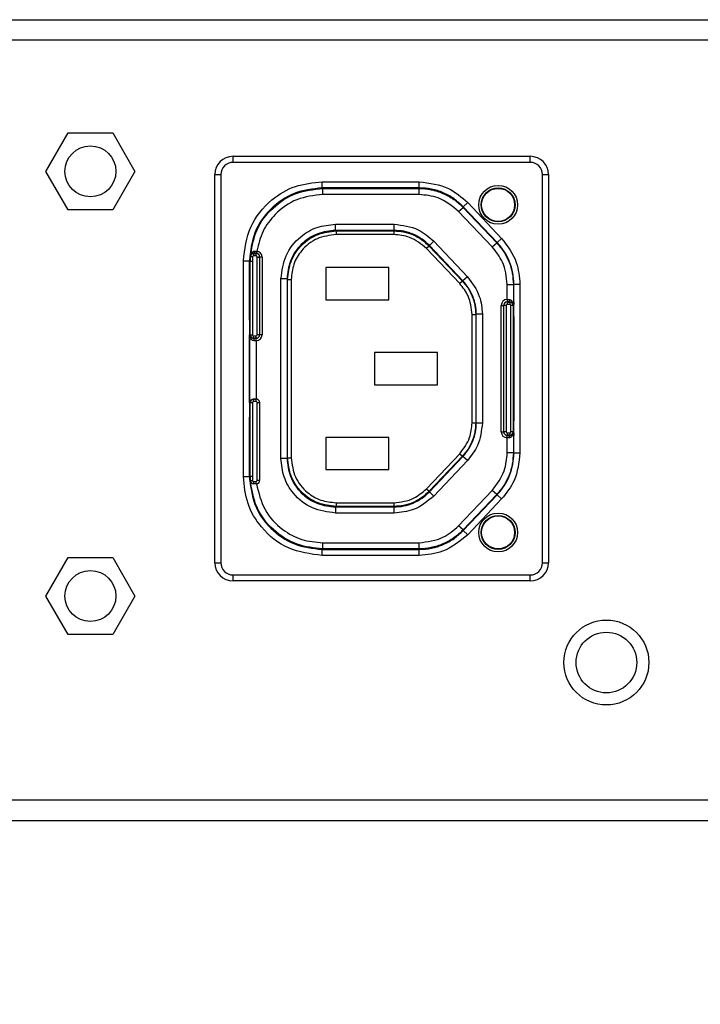
# Model space of a CAD drawing. Units: inches. Extents: x 0 to 17, y 0 to 11.
# Drawn here: x 6 to 6.6, y 4.6 to 5.4 of the extents above; entities that cross this region are included whole.
import ezdxf

# ---------------------------------------------------------------- set-up
doc = ezdxf.new("R2010")
doc.units = ezdxf.units.IN
doc.header["$MEASUREMENT"] = 0
doc.layers.add('SLD-0', color=179, linetype='Continuous')
doc.styles.add('SLDTEXTSTYLE3', font='TXT', dxfattribs={"width": 0.75})
doc.dimstyles.new('SLDDIMSTYLE0', dxfattribs={"dimtxt": 0.125, "dimasz": 0.13, "dimexe": 0, "dimexo": 0.0625, "dimgap": 0.03125, "dimtad": 0, "dimtih": 1, "dimtoh": 1, "dimlfac": 4, "dimrnd": 1e-09, "dimzin": 12, "dimdsep": 46, "dimtxsty": 'SLDTEXTSTYLE3', "dimsah": 1, "dimcen": 0.09, "dimadec": 0, "dimazin": 3, "dimtfac": 1, "dimtofl": 0, "dimtmove": 0, "dimatfit": 3, "dimfxl": 0, "dimfrac": 2, "dimtolj": 1, "dimtzin": 12, "dimarcsym": 0})

# ---------------------------------------------------------------- blocks, each defined once
blk = doc.blocks.new('_D')
at = {"layer": 'SLD-0'}
for p, q in [((1.40708, 5.20348), (1.40708, 3.85064)), ((12.90962, 5.1987), (12.90962, 3.85064)), ((7.07772, 4.15568), (7.03964, 4.15568)), ((7.03964, 4.15568), (7.03964, 3.95724)), ((7.58571, 4.15568), (7.62379, 4.15568)), ((7.62379, 4.15568), (7.62379, 3.95724)), ((1.40708, 3.97564), (6.93002, 3.97564)), ((12.90962, 3.97564), (7.7334, 3.97564)), ((7.03964, 3.95724), (7.07772, 3.95724)), ((7.62379, 3.95724), (7.58571, 3.95724))]:
    blk.add_line(p, q, dxfattribs=at)
for points in [[(1.40708, 3.97564), (1.53708, 3.95564), (1.53708, 3.99564)], [(12.90962, 3.97564), (12.77962, 3.99564), (12.77962, 3.95564)]]:
    blk.add_solid(points, dxfattribs=at)
at = {"layer": 'SLD-0', "char_height": 0.125, "attachment_point": 1, "style": 'SLDTEXTSTYLE3'}
for s, insert in [('1168.7', (7.07772, 4.11837)), ('46.01', (7.1239, 3.93135))]:
    blk.add_mtext(s, dxfattribs=dict(at, insert=insert))

msp = doc.modelspace()

# ---------------------------------------------------------------- linework, layer by layer
at = {"color": 7, "linetype": 'Continuous', "lineweight": 25}
for p, q in [((1.84944, 5.3647), (12.42129, 5.3647)), ((12.42129, 5.34796), (1.84944, 5.34796)), ((6.04958, 5.24167), (6.06762, 5.27292)), ((6.06762, 5.27292), (6.1037, 5.27292)), ((6.1037, 5.27292), (6.12175, 5.24167)), ((6.20131, 5.24895), (6.20131, 5.25387)), ((6.20131, 5.25387), (6.44245, 5.25387)), ((6.44245, 5.24895), (6.20131, 5.24895)), ((6.44245, 5.24895), (6.44245, 5.25387)), ((6.06762, 5.21042), (6.04958, 5.24167)), ((6.12175, 5.24167), (6.1037, 5.21042)), ((6.18655, 4.92415), (6.18655, 5.23911)), ((6.18655, 5.23911), (6.19147, 5.23911)), ((6.19147, 5.23911), (6.19147, 4.92415)), ((6.27367, 5.22827), (6.27367, 5.23319)), ((6.27367, 5.23319), (6.35241, 5.23319)), ((6.35241, 5.22827), (6.35241, 5.23319)), ((6.4523, 4.92415), (6.4523, 5.23911)), ((6.4523, 5.23911), (6.45722, 5.23911)), ((6.45722, 5.23911), (6.45722, 4.92415)), ((6.35241, 5.22827), (6.27367, 5.22827)), ((6.27367, 5.22827), (6.27413, 5.2278)), ((6.27413, 5.2278), (6.35221, 5.2278)), ((6.27413, 5.22288), (6.27413, 5.2278)), ((6.27956, 5.2282), (6.27956, 5.22811)), ((6.33861, 5.2282), (6.27956, 5.2282)), ((6.28054, 5.2281), (6.33763, 5.2281)), ((6.33861, 5.22811), (6.33861, 5.2282)), ((6.35241, 5.22827), (6.35221, 5.2278)), ((6.35221, 5.22288), (6.35221, 5.2278)), ((6.35221, 5.22288), (6.27413, 5.22288)), ((6.3881, 5.21293), (6.39167, 5.21632)), ((6.39167, 5.21632), (6.41921, 5.1873)), ((6.1037, 5.21042), (6.06762, 5.21042)), ((6.38433, 5.20908), (6.3879, 5.21246)), ((6.4116, 5.18034), (6.38433, 5.20908)), ((6.3881, 5.21293), (6.3879, 5.21246)), ((6.3879, 5.21246), (6.41517, 5.18373)), ((6.41564, 5.18392), (6.3881, 5.21293)), ((6.28449, 5.19382), (6.28449, 5.19874)), ((6.28449, 5.19874), (6.33203, 5.19874)), ((6.33203, 5.19382), (6.28449, 5.19382)), ((6.28496, 5.19335), (6.28449, 5.19382)), ((6.28496, 5.19335), (6.28496, 5.19039)), ((6.28496, 5.19335), (6.33183, 5.19335)), ((6.33183, 5.19335), (6.33203, 5.19382)), ((6.33183, 5.19335), (6.33183, 5.19039)), ((6.33203, 5.19382), (6.33203, 5.19874)), ((6.33183, 5.19039), (6.28496, 5.19039)), ((6.36059, 5.18155), (6.36416, 5.18494)), ((6.36416, 5.18494), (6.3914, 5.15623)), ((6.4116, 5.18034), (6.41517, 5.18373)), ((6.41564, 5.18392), (6.41517, 5.18373)), ((6.41564, 5.18392), (6.41921, 5.1873)), ((6.21885, 5.17698), (6.22019, 5.17706)), ((6.22064, 5.17704), (6.22039, 5.17509)), ((6.36038, 5.18108), (6.35824, 5.17904)), ((6.38522, 5.15062), (6.35824, 5.17904)), ((6.36038, 5.18108), (6.36059, 5.18155)), ((6.36038, 5.18108), (6.38736, 5.15265)), ((6.38783, 5.15284), (6.36059, 5.18155)), ((6.20969, 5.16921), (6.21461, 5.16921)), ((6.20969, 4.99404), (6.20969, 5.16921)), ((6.21461, 5.16921), (6.21461, 4.99404)), ((6.21461, 5.16921), (6.21468, 5.16914)), ((6.21468, 5.12296), (6.21468, 5.16914)), ((6.21484, 5.17026), (6.21484, 5.16529)), ((6.21487, 5.16529), (6.21487, 5.17026)), ((6.215, 5.17023), (6.21498, 5.16884)), ((6.21498, 5.16884), (6.21508, 5.16875)), ((6.21499, 5.17513), (6.21531, 5.17513)), ((6.21516, 5.16873), (6.21505, 5.16873)), ((6.21508, 5.16875), (6.21521, 5.17277)), ((6.21508, 5.10866), (6.21508, 5.16875)), ((6.21516, 5.10919), (6.21516, 5.16873)), ((6.21516, 5.16873), (6.21712, 5.16873)), ((6.21723, 5.17223), (6.21527, 5.17235)), ((6.21712, 5.16873), (6.21712, 5.10919)), ((6.21815, 5.17506), (6.21815, 5.17512)), ((6.21815, 5.17506), (6.22001, 5.17506)), ((6.21815, 5.1731), (6.21815, 5.17506)), ((6.22001, 5.1731), (6.21815, 5.1731)), ((6.22001, 5.17506), (6.22001, 5.17511)), ((6.22001, 5.1731), (6.22001, 5.17506)), ((6.22093, 5.10919), (6.22093, 5.17218)), ((6.22093, 5.17218), (6.2229, 5.17218)), ((6.2229, 5.17218), (6.22295, 5.17218)), ((6.2229, 5.17218), (6.2229, 5.10919)), ((6.22295, 5.10919), (6.22295, 5.17218)), ((6.22492, 5.17218), (6.22295, 5.17218)), ((6.22492, 5.17218), (6.22492, 5.10919)), ((6.21468, 5.16528), (6.21472, 5.16529)), ((6.21484, 5.16529), (6.21472, 5.16529)), ((6.21472, 5.16334), (6.21472, 5.13279)), ((6.21497, 5.16529), (6.21487, 5.16529)), ((6.32779, 5.16357), (6.27661, 5.16357)), ((6.27661, 5.16357), (6.27661, 5.13748)), ((6.32779, 5.13748), (6.32779, 5.16357)), ((6.2402, 5.0088), (6.2402, 5.15445)), ((6.24512, 5.15445), (6.2402, 5.15445)), ((6.24512, 5.15445), (6.24512, 5.0088)), ((6.24559, 5.15398), (6.24512, 5.15445)), ((6.24559, 5.15398), (6.24855, 5.15398)), ((6.24559, 5.00928), (6.24559, 5.15398)), ((6.24855, 5.15398), (6.24855, 5.00928)), ((6.38736, 5.15265), (6.38522, 5.15062)), ((6.38736, 5.15265), (6.38783, 5.15284)), ((6.3914, 5.15623), (6.38783, 5.15284)), ((6.42377, 5.13771), (6.42377, 5.14985)), ((6.42377, 5.14985), (6.42869, 5.14985)), ((6.42915, 5.15004), (6.42869, 5.14985)), ((6.42869, 5.14985), (6.42869, 5.13333)), ((6.42915, 5.15004), (6.43407, 5.15004)), ((6.42915, 5.01321), (6.42915, 5.15004)), ((6.43407, 5.15004), (6.43407, 5.01321)), ((6.27661, 5.13748), (6.32779, 5.13748)), ((6.42375, 5.13771), (6.42377, 5.13771)), ((6.42375, 5.13771), (6.42375, 5.13574)), ((6.42377, 5.13574), (6.42375, 5.13574)), ((6.42375, 5.13569), (6.42375, 5.13574)), ((6.42375, 5.13569), (6.42572, 5.13569)), ((6.42375, 5.13569), (6.42375, 5.13373)), ((6.42377, 5.13771), (6.42377, 5.13574)), ((6.42572, 5.13569), (6.42572, 5.13575)), ((6.42572, 5.13569), (6.42572, 5.13373)), ((6.4289, 5.13576), (6.42879, 5.13576)), ((6.4289, 5.13576), (6.4289, 5.12592)), ((6.42908, 5.13576), (6.42892, 5.13576)), ((6.42892, 5.12592), (6.42892, 5.13576)), ((6.21472, 5.13084), (6.21468, 5.13084)), ((6.21472, 5.13084), (6.21484, 5.13084)), ((6.21484, 5.13084), (6.21484, 5.121)), ((6.21487, 5.13084), (6.21497, 5.13084)), ((6.21487, 5.121), (6.21487, 5.13084)), ((6.41885, 5.03044), (6.41885, 5.13281)), ((6.41885, 5.13281), (6.42082, 5.13281)), ((6.42082, 5.13281), (6.42082, 5.03044)), ((6.42086, 5.13281), (6.42082, 5.13281)), ((6.42086, 5.03044), (6.42086, 5.13281)), ((6.42283, 5.13281), (6.42086, 5.13281)), ((6.42283, 5.13281), (6.42283, 5.03044)), ((6.42572, 5.13373), (6.42375, 5.13373)), ((6.42664, 5.03044), (6.42664, 5.13281)), ((6.42861, 5.13281), (6.42664, 5.13281)), ((6.42861, 5.13281), (6.42861, 5.03044)), ((6.42869, 5.13333), (6.42869, 5.02992)), ((6.42878, 5.13379), (6.42878, 5.13086)), ((6.42908, 5.02946), (6.42908, 5.13379)), ((6.21484, 5.121), (6.21468, 5.121)), ((6.21498, 5.121), (6.21487, 5.121)), ((6.21498, 5.1259), (6.21498, 5.12296)), ((6.39522, 5.12555), (6.39817, 5.12555)), ((6.39522, 5.0377), (6.39522, 5.12555)), ((6.39817, 5.12555), (6.39864, 5.12574)), ((6.39817, 5.12555), (6.39817, 5.0377)), ((6.39864, 5.03751), (6.39864, 5.12574)), ((6.40356, 5.12574), (6.39864, 5.12574)), ((6.40356, 5.12574), (6.40356, 5.03751)), ((6.42879, 5.12592), (6.4289, 5.12592)), ((6.42892, 5.12592), (6.42904, 5.12592)), ((6.42904, 5.12592), (6.42908, 5.12591)), ((6.42904, 5.12397), (6.42904, 5.03928)), ((6.21481, 5.11115), (6.2147, 5.11115)), ((6.2147, 5.11115), (6.2147, 5.0521)), ((6.21482, 5.05407), (6.21482, 5.10919)), ((6.21516, 5.10919), (6.21505, 5.10919)), ((6.21508, 5.05447), (6.21508, 5.10866)), ((6.21516, 5.10919), (6.21712, 5.10919)), ((6.21804, 5.1063), (6.21804, 5.10827)), ((6.21804, 5.10827), (6.22001, 5.10827)), ((6.21804, 5.1063), (6.21804, 5.10625)), ((6.22001, 5.1063), (6.21804, 5.1063)), ((6.22, 5.10428), (6.22, 5.10625)), ((6.22, 5.10625), (6.22001, 5.10625)), ((6.22, 5.10428), (6.22, 5.05702)), ((6.22001, 5.10428), (6.22, 5.10428)), ((6.22001, 5.1063), (6.22001, 5.10827)), ((6.22001, 5.1063), (6.22001, 5.10625)), ((6.22001, 5.10428), (6.22001, 5.10625)), ((6.2229, 5.10919), (6.22093, 5.10919)), ((6.2229, 5.10919), (6.22295, 5.10919)), ((6.22492, 5.10919), (6.22295, 5.10919)), ((6.36716, 5.09467), (6.31598, 5.09467)), ((6.31598, 5.09467), (6.31598, 5.06858)), ((6.36716, 5.06858), (6.36716, 5.09467)), ((6.31598, 5.06858), (6.36716, 5.06858)), ((6.21804, 5.05695), (6.21804, 5.05702)), ((6.21804, 5.05695), (6.22001, 5.05695)), ((6.21804, 5.05499), (6.21804, 5.05695)), ((6.22001, 5.05702), (6.22, 5.05702)), ((6.22001, 5.05695), (6.22001, 5.05702)), ((6.22001, 5.05499), (6.22001, 5.05695)), ((6.2147, 5.0521), (6.21481, 5.0521)), ((6.21508, 4.99451), (6.21508, 5.05447)), ((6.21516, 4.99452), (6.21516, 5.05407)), ((6.21516, 5.05407), (6.21712, 5.05407)), ((6.21712, 5.05407), (6.21712, 4.99452)), ((6.22001, 5.05499), (6.21804, 5.05499)), ((6.22093, 4.99107), (6.22093, 5.05407)), ((6.22093, 5.05407), (6.2229, 5.05407)), ((6.2229, 5.05407), (6.2229, 4.99107)), ((6.2229, 5.05407), (6.22296, 5.05407)), ((6.22296, 4.99107), (6.22296, 5.05407)), ((6.21468, 5.04226), (6.21484, 5.04226)), ((6.21468, 4.99411), (6.21468, 5.04029)), ((6.21484, 5.04226), (6.21484, 5.03241)), ((6.21487, 5.04226), (6.21498, 5.04226)), ((6.21487, 5.03241), (6.21487, 5.04226)), ((6.21498, 5.04029), (6.21498, 5.03735)), ((6.21468, 5.03241), (6.21472, 5.03241)), ((6.21484, 5.03241), (6.21472, 5.03241)), ((6.21497, 5.03241), (6.21487, 5.03241)), ((6.39522, 5.0377), (6.39817, 5.0377)), ((6.39817, 5.0377), (6.39864, 5.03751)), ((6.40356, 5.03751), (6.39864, 5.03751)), ((6.42878, 5.03239), (6.42878, 5.02946)), ((6.4289, 5.03733), (6.42879, 5.03733)), ((6.4289, 5.03733), (6.4289, 5.02749)), ((6.42904, 5.03733), (6.42892, 5.03733)), ((6.42892, 5.02749), (6.42892, 5.03733)), ((6.42908, 5.03734), (6.42904, 5.03733)), ((6.21472, 5.03047), (6.21472, 4.99991)), ((6.32779, 5.02577), (6.27661, 5.02577)), ((6.27661, 5.02577), (6.27661, 4.99969)), ((6.32779, 4.99969), (6.32779, 5.02577)), ((6.41885, 5.03044), (6.42082, 5.03044)), ((6.42086, 5.03044), (6.42082, 5.03044)), ((6.42283, 5.03044), (6.42086, 5.03044)), ((6.42375, 5.02953), (6.42375, 5.02756)), ((6.42375, 5.02953), (6.42572, 5.02953)), ((6.42375, 5.02756), (6.42375, 5.02751)), ((6.42572, 5.02756), (6.42375, 5.02756)), ((6.42375, 5.02554), (6.42375, 5.02751)), ((6.42375, 5.02751), (6.42377, 5.02751)), ((6.42377, 5.02554), (6.42375, 5.02554)), ((6.42377, 5.02554), (6.42377, 5.02751)), ((6.42377, 5.0134), (6.42377, 5.02554)), ((6.42572, 5.02953), (6.42572, 5.02756)), ((6.42572, 5.02756), (6.42572, 5.02751)), ((6.42861, 5.03044), (6.42664, 5.03044)), ((6.42869, 5.02992), (6.42869, 5.0134)), ((6.42879, 5.02749), (6.4289, 5.02749)), ((6.42892, 5.02749), (6.42908, 5.02749)), ((6.24512, 5.0088), (6.2402, 5.0088)), ((6.24559, 5.00928), (6.24512, 5.0088)), ((6.24559, 5.00928), (6.24855, 5.00928)), ((6.35824, 4.98421), (6.38522, 5.01263)), ((6.38736, 5.0106), (6.36038, 4.98217)), ((6.36059, 4.9817), (6.38783, 5.01041)), ((6.38522, 5.01263), (6.38736, 5.0106)), ((6.38736, 5.0106), (6.38783, 5.01041)), ((6.3914, 5.00702), (6.38783, 5.01041)), ((6.42869, 5.0134), (6.42377, 5.0134)), ((6.42915, 5.01321), (6.42869, 5.0134)), ((6.42915, 5.01321), (6.43407, 5.01321)), ((6.3914, 5.00702), (6.36416, 4.97832)), ((6.20969, 4.99404), (6.21461, 4.99404)), ((6.21461, 4.99404), (6.21468, 4.99411)), ((6.21472, 4.99796), (6.21468, 4.99797)), ((6.21472, 4.99796), (6.21484, 4.99796)), ((6.21484, 4.99796), (6.21484, 4.99122)), ((6.21487, 4.99796), (6.21497, 4.99796)), ((6.21487, 4.99122), (6.21487, 4.99796)), ((6.21498, 4.99441), (6.21508, 4.99451)), ((6.21498, 4.99441), (6.215, 4.99302)), ((6.21521, 4.99049), (6.21508, 4.99451)), ((6.21516, 4.99452), (6.21712, 4.99452)), ((6.27661, 4.99969), (6.32779, 4.99969)), ((6.21531, 4.98812), (6.21499, 4.98812)), ((6.21527, 4.9909), (6.21723, 4.99102)), ((6.21815, 4.98819), (6.21815, 4.99016)), ((6.21815, 4.99016), (6.22001, 4.99016)), ((6.21815, 4.98819), (6.21815, 4.98812)), ((6.22001, 4.98819), (6.21815, 4.98819)), ((6.22001, 4.98812), (6.21815, 4.98812)), ((6.22001, 4.98819), (6.22001, 4.99016)), ((6.22001, 4.98819), (6.22001, 4.98812)), ((6.22093, 4.99107), (6.2229, 4.99107)), ((6.2229, 4.99107), (6.22296, 4.99107)), ((6.35824, 4.98421), (6.36038, 4.98217)), ((6.36038, 4.98217), (6.36059, 4.9817)), ((6.36416, 4.97832), (6.36059, 4.9817)), ((6.38433, 4.95418), (6.4116, 4.98291)), ((6.41517, 4.97952), (6.3879, 4.95079)), ((6.3881, 4.95032), (6.41564, 4.97934)), ((6.41921, 4.97595), (6.39167, 4.94694)), ((6.41517, 4.97952), (6.4116, 4.98291)), ((6.41564, 4.97934), (6.41517, 4.97952)), ((6.41921, 4.97595), (6.41564, 4.97934)), ((6.28449, 4.96943), (6.28496, 4.96991)), ((6.28449, 4.96943), (6.33203, 4.96943)), ((6.28449, 4.96943), (6.28449, 4.96451)), ((6.28496, 4.97286), (6.28496, 4.96991)), ((6.28496, 4.97286), (6.33183, 4.97286)), ((6.33183, 4.96991), (6.28496, 4.96991)), ((6.33183, 4.97286), (6.33183, 4.96991)), ((6.33183, 4.96991), (6.33203, 4.96943)), ((6.33203, 4.96451), (6.33203, 4.96943)), ((6.33203, 4.96451), (6.28449, 4.96451)), ((6.3879, 4.95079), (6.38433, 4.95418)), ((6.3881, 4.95032), (6.3879, 4.95079)), ((6.39167, 4.94694), (6.3881, 4.95032)), ((6.27413, 4.93545), (6.27413, 4.94037)), ((6.27413, 4.94037), (6.35221, 4.94037)), ((6.35221, 4.93545), (6.35221, 4.94037)), ((6.04958, 4.89718), (6.06762, 4.92843)), ((6.06762, 4.92843), (6.1037, 4.92843)), ((6.1037, 4.92843), (6.12175, 4.89718)), ((6.27367, 4.93499), (6.27413, 4.93545)), ((6.27367, 4.93006), (6.27367, 4.93499)), ((6.27367, 4.93499), (6.35241, 4.93499)), ((6.35241, 4.93006), (6.27367, 4.93006)), ((6.35221, 4.93545), (6.27413, 4.93545)), ((6.27956, 4.93505), (6.27956, 4.93515)), ((6.33861, 4.93505), (6.27956, 4.93505)), ((6.28054, 4.93515), (6.33763, 4.93515)), ((6.33861, 4.93515), (6.33861, 4.93505)), ((6.35241, 4.93499), (6.35221, 4.93545)), ((6.35241, 4.93006), (6.35241, 4.93499)), ((6.18655, 4.92415), (6.19147, 4.92415)), ((6.4523, 4.92415), (6.45722, 4.92415)), ((6.20131, 4.9143), (6.44245, 4.9143)), ((6.20131, 4.90938), (6.20131, 4.9143)), ((6.44245, 4.90938), (6.44245, 4.9143)), ((6.44245, 4.90938), (6.20131, 4.90938)), ((6.06762, 4.86593), (6.04958, 4.89718)), ((6.12175, 4.89718), (6.1037, 4.86593)), ((6.1037, 4.86593), (6.06762, 4.86593)), ((1.83918, 4.73182), (12.43156, 4.73182)), ((1.83918, 4.71509), (12.43156, 4.71509))]:
    msp.add_line(p, q, dxfattribs=at)
at = {"color": 8, "linetype": 'Continuous', "lineweight": 25}
for p, q in [((6.28054, 5.2282), (6.28054, 5.2281)), ((6.33763, 5.2281), (6.33763, 5.2282)), ((6.21487, 5.17022), (6.215, 5.17023)), ((6.21472, 5.16334), (6.21468, 5.16334)), ((6.21468, 5.13279), (6.21472, 5.13279)), ((6.42861, 5.13281), (6.42869, 5.13281)), ((6.4289, 5.13379), (6.42878, 5.13379)), ((6.42878, 5.13086), (6.4289, 5.13085)), ((6.21498, 5.1259), (6.21487, 5.12591)), ((6.21487, 5.12296), (6.21498, 5.12296)), ((6.42908, 5.12397), (6.42904, 5.12397)), ((6.2147, 5.10919), (6.21482, 5.10919)), ((6.2147, 5.05407), (6.21482, 5.05407)), ((6.21516, 5.05407), (6.21508, 5.05407)), ((6.21498, 5.04029), (6.21487, 5.04029)), ((6.21487, 5.03734), (6.21498, 5.03735)), ((6.4289, 5.0324), (6.42878, 5.03239)), ((6.42904, 5.03928), (6.42908, 5.03928)), ((6.21472, 5.03047), (6.21468, 5.03046)), ((6.42861, 5.03044), (6.42869, 5.03044)), ((6.42878, 5.02946), (6.4289, 5.02946)), ((6.21468, 4.99991), (6.21472, 4.99991)), ((6.215, 4.99302), (6.21487, 4.99303)), ((6.21516, 4.99452), (6.21508, 4.99452)), ((6.28054, 4.93515), (6.28054, 4.93505)), ((6.33763, 4.93505), (6.33763, 4.93515))]:
    msp.add_line(p, q, dxfattribs=at)
at = {"color": 7, "linetype": 'Continuous', "lineweight": 25, "flags": 128}
for points in [[(6.21497, 5.16529), (6.21497, 5.16529)], [(6.42879, 5.12592), (6.42879, 5.12592)], [(6.21497, 5.03241), (6.21497, 5.03241)]]:
    msp.add_lwpolyline(points, dxfattribs=at)
at = {"color": 7, "linetype": 'Continuous', "lineweight": 25}
for centre, radius in [((6.08566, 5.24167), 0.02067), ((6.41637, 5.2145), 0.01575), ((6.41637, 5.2145), 0.01378), ((6.41637, 5.2145), 0.01338), ((6.41637, 4.94875), 0.01575), ((6.41637, 4.94875), 0.01378), ((6.41637, 4.94875), 0.01338), ((6.08566, 4.89718), 0.02067), ((6.50417, 4.84324), 0.03445), ((6.50417, 4.84324), 0.02461)]:
    msp.add_circle(centre, radius, dxfattribs=at)
for centre, radius, start, end in [((6.20131, 5.23911), 0.01476, 90, 180), ((6.20131, 5.23911), 0.00984, 90, 180), ((6.44245, 5.23911), 0.01476, 0, 90), ((6.44245, 5.23911), 0.00984, 0, 90), ((6.21699, 5.17661), 0.00189, 307.6959, 11.30312), ((6.21456, 5.17659), 0.00565, 344.86898, 4.74468), ((6.22001, 5.17218), 0.0049, 0, 82.66766), ((6.27415, 5.16873), 0.05899, 176.47962, 180), ((6.21815, 5.17218), 0.00289, 90, 176.47962), ((6.27415, 5.16873), 0.05702, 176.47962, 180), ((6.21815, 5.17218), 0.000919, 90, 176.47962), ((6.22001, 5.17218), 0.00289, 0, 90), ((6.22001, 5.17218), 0.000919, 0, 90), ((6.22001, 5.17218), 0.00294, 0, 82.66766), ((6.42375, 5.13281), 0.0049, 90, 180), ((6.42375, 5.13281), 0.00294, 90, 180), ((6.42375, 5.13281), 0.00289, 90, 180), ((6.42735, 5.13727), 0.00223, 168.56969, 223.11443), ((6.42572, 5.13281), 0.00289, 0, 90), ((6.42375, 5.13281), 0.000919, 90, 180), ((6.42572, 5.13281), 0.000919, 0, 90), ((6.21804, 5.10919), 0.00289, 180, 270), ((6.21804, 5.10919), 0.000919, 180, 270), ((6.21641, 5.10472), 0.00223, 348.56969, 43.11443), ((6.22001, 5.10919), 0.0049, 270, 0), ((6.22001, 5.10919), 0.00294, 270, 0), ((6.22001, 5.10919), 0.00289, 270, 0), ((6.22001, 5.10919), 0.000919, 270, 0), ((6.21804, 5.05407), 0.00289, 90, 180), ((6.22001, 5.05407), 0.00295, 0, 90), ((6.22001, 5.05407), 0.00289, 0, 90), ((6.21804, 5.05407), 0.000919, 90, 180), ((6.22001, 5.05407), 0.000919, 0, 90), ((6.42375, 5.03044), 0.0049, 180, 270), ((6.42375, 5.03044), 0.00294, 180, 270), ((6.42375, 5.03044), 0.00289, 180, 270), ((6.42375, 5.03044), 0.000919, 180, 270), ((6.42735, 5.02598), 0.00223, 136.88557, 191.43031), ((6.42572, 5.03044), 0.00289, 270, 0), ((6.42572, 5.03044), 0.000919, 270, 0), ((6.27415, 4.99452), 0.05899, 180, 183.52038), ((6.27415, 4.99452), 0.05702, 180, 183.52038), ((6.21815, 4.99107), 0.00289, 183.52038, 270), ((6.21815, 4.99107), 0.000919, 183.52038, 270), ((6.22001, 4.99107), 0.00289, 270, 0), ((6.22001, 4.99107), 0.000919, 270, 0), ((6.22001, 4.99107), 0.00295, 277.03483, 0), ((6.20131, 4.92415), 0.01476, 180, 270), ((6.20131, 4.92415), 0.00984, 180, 270), ((6.44245, 4.92415), 0.00984, 270, 0), ((6.44245, 4.92415), 0.01476, 270, 0)]:
    msp.add_arc(centre, radius, start, end, dxfattribs=at)
for points, knots in [([(6.20969, 5.16921), (6.2109, 5.1786), (6.21331, 5.19735), (6.23041, 5.21837), (6.25149, 5.23094), (6.26627, 5.23244), (6.27367, 5.23319)], [0, 0, 0, 0, 0.279573, 0.558713, 0.778936, 1, 1, 1, 1]), ([(6.35241, 5.23319), (6.3607, 5.23219), (6.37555, 5.2304), (6.38674, 5.22063), (6.39167, 5.21632)], [0, 0, 0, 0, 0.558845, 1, 1, 1, 1]), ([(6.27367, 5.22827), (6.26591, 5.22737), (6.25043, 5.22559), (6.23092, 5.21193), (6.21727, 5.19242), (6.2155, 5.17695), (6.21461, 5.16921)], [0, 0, 0, 0, 0.2505567, 0.5002246, 0.7500034, 1, 1, 1, 1]), ([(6.28054, 5.2281), (6.2804, 5.2281), (6.28011, 5.2281), (6.27978, 5.2281), (6.27959, 5.22811), (6.27957, 5.22811), (6.27956, 5.22811)], [0, 0, 0, 0, 0.2702609, 0.5624288, 0.789736, 1, 1, 1, 1]), ([(6.33861, 5.22811), (6.3386, 5.22811), (6.33856, 5.22811), (6.33829, 5.2281), (6.33796, 5.2281), (6.33774, 5.2281), (6.33763, 5.2281)], [0, 0, 0, 0, 0.270262, 0.56243, 0.789737, 1, 1, 1, 1]), ([(6.35221, 5.2278), (6.3555, 5.22761), (6.36216, 5.22723), (6.37175, 5.22408), (6.38063, 5.21929), (6.3855, 5.21472), (6.3879, 5.21246)], [0, 0, 0, 0, 0.247409, 0.5, 0.752591, 1, 1, 1, 1]), ([(6.3881, 5.21293), (6.3857, 5.21519), (6.38083, 5.21975), (6.37195, 5.22455), (6.36236, 5.22769), (6.3557, 5.22808), (6.35241, 5.22827)], [0, 0, 0, 0, 0.247409, 0.5, 0.752591, 1, 1, 1, 1]), ([(6.27413, 5.22288), (6.26696, 5.22205), (6.25263, 5.2204), (6.23588, 5.20848), (6.22474, 5.1935), (6.22201, 5.18253), (6.22064, 5.17704)], [0, 0, 0, 0, 0.279814, 0.559359, 0.779651, 1, 1, 1, 1]), ([(6.38433, 5.20908), (6.37907, 5.21344), (6.36965, 5.22125), (6.35754, 5.22238), (6.35221, 5.22288)], [0, 0, 0, 0, 0.558799, 1, 1, 1, 1]), ([(6.2402, 5.15445), (6.24103, 5.16093), (6.2427, 5.17391), (6.25453, 5.18847), (6.26913, 5.19718), (6.27937, 5.19822), (6.28449, 5.19874)], [0, 0, 0, 0, 0.278824, 0.558473, 0.778881, 1, 1, 1, 1]), ([(6.28449, 5.19382), (6.27954, 5.19329), (6.27192, 5.19248), (6.26276, 5.18757), (6.25645, 5.18249), (6.25137, 5.17618), (6.24646, 5.16702), (6.24565, 5.1594), (6.24512, 5.15445)], [0, 0, 0, 0, 0.239457, 0.368361, 0.5, 0.631639, 0.760543, 1, 1, 1, 1]), ([(6.24559, 5.15398), (6.24612, 5.15893), (6.24693, 5.16655), (6.25184, 5.17571), (6.25692, 5.18202), (6.26323, 5.1871), (6.27239, 5.19201), (6.28001, 5.19282), (6.28496, 5.19335)], [0, 0, 0, 0, 0.239457, 0.368361, 0.5, 0.631639, 0.760543, 1, 1, 1, 1]), ([(6.33183, 5.19335), (6.33446, 5.19319), (6.33979, 5.19289), (6.34746, 5.19037), (6.35457, 5.18654), (6.35846, 5.18288), (6.36038, 5.18108)], [0, 0, 0, 0, 0.247409, 0.5, 0.752591, 1, 1, 1, 1]), ([(6.33203, 5.19874), (6.33881, 5.19792), (6.35096, 5.19647), (6.36011, 5.18847), (6.36416, 5.18494)], [0, 0, 0, 0, 0.558255, 1, 1, 1, 1]), ([(6.36059, 5.18155), (6.35866, 5.18336), (6.35477, 5.18701), (6.34766, 5.19084), (6.33999, 5.19336), (6.33466, 5.19367), (6.33203, 5.19382)], [0, 0, 0, 0, 0.247409, 0.5, 0.752591, 1, 1, 1, 1]), ([(6.28496, 5.19039), (6.27962, 5.18971), (6.26894, 5.18834), (6.25698, 5.1786), (6.24983, 5.1666), (6.24897, 5.15819), (6.24855, 5.15398)], [0, 0, 0, 0, 0.279573, 0.558713, 0.778936, 1, 1, 1, 1]), ([(6.35824, 5.17904), (6.35391, 5.18263), (6.34617, 5.18905), (6.33622, 5.18998), (6.33183, 5.19039)], [0, 0, 0, 0, 0.5588177, 1, 1, 1, 1]), ([(6.41517, 5.18373), (6.41717, 5.18138), (6.42122, 5.17663), (6.42543, 5.16819), (6.42818, 5.15917), (6.42852, 5.15294), (6.42869, 5.14985)], [0, 0, 0, 0, 0.247735, 0.5, 0.752265, 1, 1, 1, 1]), ([(6.42915, 5.15004), (6.42898, 5.15313), (6.42865, 5.15936), (6.42589, 5.16837), (6.42168, 5.17681), (6.41764, 5.18156), (6.41564, 5.18392)], [0, 0, 0, 0, 0.247735, 0.5, 0.752265, 1, 1, 1, 1]), ([(6.41921, 5.1873), (6.42391, 5.18108), (6.43234, 5.16996), (6.43354, 5.15614), (6.43407, 5.15004)], [0, 0, 0, 0, 0.55888, 1, 1, 1, 1]), ([(6.22019, 5.17706), (6.22027, 5.17706), (6.22042, 5.17706), (6.22057, 5.17705), (6.22064, 5.17704)], [0, 0, 0, 0, 0.560022, 1, 1, 1, 1]), ([(6.42377, 5.14985), (6.42306, 5.1562), (6.42179, 5.16755), (6.41472, 5.17643), (6.4116, 5.18034)], [0, 0, 0, 0, 0.558941, 1, 1, 1, 1]), ([(6.21498, 5.16884), (6.21498, 5.1683), (6.21498, 5.16719), (6.21498, 5.16606), (6.21497, 5.1654), (6.21497, 5.16532), (6.21497, 5.16529)], [0, 0, 0, 0, 0.2739532, 0.5621077, 0.7867913, 1, 1, 1, 1]), ([(6.22001, 5.17511), (6.21966, 5.17511), (6.21902, 5.17512), (6.21842, 5.17512), (6.21815, 5.17512)], [0, 0, 0, 0, 0.559722, 1, 1, 1, 1]), ([(6.22039, 5.17509), (6.22032, 5.1751), (6.22019, 5.17511), (6.22007, 5.17511), (6.22001, 5.17511)], [0, 0, 0, 0, 0.559983, 1, 1, 1, 1]), ([(6.21472, 5.16529), (6.21472, 5.16525), (6.21472, 5.16518), (6.21472, 5.16466), (6.21472, 5.164), (6.21472, 5.16356), (6.21472, 5.16334)], [0, 0, 0, 0, 0.27229, 0.563962, 0.790138, 1, 1, 1, 1]), ([(6.38736, 5.15265), (6.38896, 5.15077), (6.39219, 5.14697), (6.39556, 5.14022), (6.39777, 5.13301), (6.39804, 5.12802), (6.39817, 5.12555)], [0, 0, 0, 0, 0.247735, 0.5, 0.752265, 1, 1, 1, 1]), ([(6.39864, 5.12574), (6.39851, 5.12821), (6.39824, 5.13319), (6.39603, 5.14041), (6.39267, 5.14716), (6.38943, 5.15096), (6.38783, 5.15284)], [0, 0, 0, 0, 0.2477348, 0.5, 0.7522652, 1, 1, 1, 1]), ([(6.3914, 5.15623), (6.39525, 5.15114), (6.40214, 5.14204), (6.40313, 5.13073), (6.40356, 5.12574)], [0, 0, 0, 0, 0.55888, 1, 1, 1, 1]), ([(6.39522, 5.12555), (6.39463, 5.13077), (6.39359, 5.1401), (6.38778, 5.1474), (6.38522, 5.15062)], [0, 0, 0, 0, 0.558958, 1, 1, 1, 1]), ([(6.42377, 5.13771), (6.42403, 5.13771), (6.4245, 5.13771), (6.42496, 5.13771), (6.42516, 5.13771)], [0, 0, 0, 0, 0.559999, 1, 1, 1, 1]), ([(6.42572, 5.13575), (6.42536, 5.13575), (6.42472, 5.13574), (6.42406, 5.13574), (6.42377, 5.13574)], [0, 0, 0, 0, 0.56, 1, 1, 1, 1]), ([(6.42516, 5.13771), (6.42545, 5.13768), (6.42607, 5.13762), (6.42707, 5.13704), (6.42794, 5.13599), (6.42839, 5.13489), (6.42856, 5.13418), (6.42863, 5.13382), (6.42866, 5.13356), (6.42868, 5.13339), (6.42869, 5.13333), (6.42869, 5.13333), (6.42869, 5.13333)], [0, 0, 0, 0, 0.116806, 0.250388, 0.499555, 0.749451, 0.830676, 0.874564, 0.937364, 0.973388, 0.987591, 1, 1, 1, 1]), ([(6.4287, 5.13312), (6.42869, 5.13314), (6.42867, 5.13332), (6.42831, 5.13458), (6.42732, 5.13536), (6.42642, 5.1357), (6.42594, 5.13573), (6.42572, 5.13575)], [0, 0, 0, 0, 0.0623575, 0.5002565, 0.7905503, 0.9042221, 1, 1, 1, 1]), ([(6.42878, 5.13379), (6.42878, 5.13407), (6.42878, 5.13465), (6.42878, 5.13531), (6.42878, 5.1357), (6.42879, 5.13574), (6.42879, 5.13576)], [0, 0, 0, 0, 0.270261, 0.562429, 0.789736, 1, 1, 1, 1]), ([(6.42908, 5.13576), (6.42908, 5.13573), (6.42908, 5.13565), (6.42908, 5.13512), (6.42908, 5.13446), (6.42908, 5.13401), (6.42908, 5.13379)], [0, 0, 0, 0, 0.270262, 0.56243, 0.789737, 1, 1, 1, 1]), ([(6.21472, 5.13279), (6.21472, 5.13251), (6.21472, 5.13193), (6.21472, 5.13128), (6.21472, 5.1309), (6.21472, 5.13086), (6.21472, 5.13084)], [0, 0, 0, 0, 0.269577, 0.560426, 0.78793, 1, 1, 1, 1]), ([(6.21497, 5.13084), (6.21497, 5.13075), (6.21497, 5.13057), (6.21498, 5.12923), (6.21498, 5.12757), (6.21498, 5.12644), (6.21498, 5.1259)], [0, 0, 0, 0, 0.2697829, 0.5618238, 0.7893679, 1, 1, 1, 1]), ([(6.42879, 5.12592), (6.42879, 5.126), (6.42879, 5.12619), (6.42878, 5.12752), (6.42878, 5.12919), (6.42878, 5.13032), (6.42878, 5.13086)], [0, 0, 0, 0, 0.269786, 0.561823, 0.789365, 1, 1, 1, 1]), ([(6.21468, 5.121), (6.21468, 5.12103), (6.21468, 5.1211), (6.21468, 5.12164), (6.21468, 5.1223), (6.21468, 5.12275), (6.21468, 5.12296)], [0, 0, 0, 0, 0.270262, 0.56243, 0.789737, 1, 1, 1, 1]), ([(6.21498, 5.12296), (6.21498, 5.12269), (6.21498, 5.12211), (6.21498, 5.12144), (6.21498, 5.12106), (6.21498, 5.12102), (6.21498, 5.121)], [0, 0, 0, 0, 0.270261, 0.562429, 0.789736, 1, 1, 1, 1]), ([(6.42904, 5.12397), (6.42904, 5.12425), (6.42904, 5.12482), (6.42904, 5.12548), (6.42904, 5.12585), (6.42904, 5.1259), (6.42904, 5.12592)], [0, 0, 0, 0, 0.2695768, 0.5604257, 0.7879304, 1, 1, 1, 1]), ([(6.21481, 5.11115), (6.21481, 5.11112), (6.21481, 5.11105), (6.21482, 5.11051), (6.21482, 5.10985), (6.21482, 5.1094), (6.21482, 5.10919)], [0, 0, 0, 0, 0.270262, 0.56243, 0.789737, 1, 1, 1, 1]), ([(6.21507, 5.10887), (6.21507, 5.10885), (6.2151, 5.10867), (6.21546, 5.10742), (6.21644, 5.10664), (6.21734, 5.10629), (6.21782, 5.10626), (6.21804, 5.10625)], [0, 0, 0, 0, 0.062343, 0.500252, 0.790549, 0.904221, 1, 1, 1, 1]), ([(6.2186, 5.10428), (6.21831, 5.10431), (6.21769, 5.10437), (6.21669, 5.10496), (6.21582, 5.106), (6.21537, 5.1071), (6.2152, 5.10782), (6.21514, 5.10817), (6.2151, 5.10843), (6.21508, 5.10861), (6.21508, 5.10866), (6.21508, 5.10866), (6.21508, 5.10866)], [0, 0, 0, 0, 0.1168061, 0.2503878, 0.4995551, 0.7494508, 0.8306757, 0.874564, 0.9373635, 0.9733879, 0.9875905, 1, 1, 1, 1]), ([(6.21804, 5.10625), (6.2184, 5.10625), (6.21905, 5.10625), (6.21971, 5.10625), (6.22, 5.10625)], [0, 0, 0, 0, 0.56, 1, 1, 1, 1]), ([(6.22, 5.10428), (6.21973, 5.10428), (6.21926, 5.10428), (6.2188, 5.10428), (6.2186, 5.10428)], [0, 0, 0, 0, 0.5599993, 1, 1, 1, 1]), ([(6.21508, 5.05447), (6.21508, 5.05447), (6.21508, 5.05449), (6.21518, 5.05507), (6.21562, 5.05598), (6.21658, 5.0567), (6.21741, 5.05698), (6.21784, 5.05701), (6.21804, 5.05702)], [0, 0, 0, 0, 0.029514, 0.125534, 0.499594, 0.776039, 0.893561, 1, 1, 1, 1]), ([(6.21804, 5.05702), (6.2184, 5.05702), (6.21903, 5.05702), (6.2197, 5.05702), (6.22, 5.05702)], [0, 0, 0, 0, 0.560001, 1, 1, 1, 1]), ([(6.21482, 5.05407), (6.21482, 5.05379), (6.21482, 5.05321), (6.21482, 5.05255), (6.21481, 5.05216), (6.21481, 5.05212), (6.21481, 5.0521)], [0, 0, 0, 0, 0.2702609, 0.5624288, 0.789736, 1, 1, 1, 1]), ([(6.21468, 5.04029), (6.21468, 5.04057), (6.21468, 5.04115), (6.21468, 5.04181), (6.21468, 5.04219), (6.21468, 5.04224), (6.21468, 5.04226)], [0, 0, 0, 0, 0.270261, 0.562429, 0.789736, 1, 1, 1, 1]), ([(6.21498, 5.04226), (6.21498, 5.04222), (6.21498, 5.04215), (6.21498, 5.04162), (6.21498, 5.04095), (6.21498, 5.0405), (6.21498, 5.04029)], [0, 0, 0, 0, 0.270262, 0.56243, 0.789737, 1, 1, 1, 1]), ([(6.21472, 5.03241), (6.21472, 5.03238), (6.21472, 5.03231), (6.21472, 5.03178), (6.21472, 5.03113), (6.21472, 5.03068), (6.21472, 5.03047)], [0, 0, 0, 0, 0.27229, 0.563962, 0.790138, 1, 1, 1, 1]), ([(6.21498, 5.03735), (6.21498, 5.03665), (6.21498, 5.0352), (6.21498, 5.03354), (6.21497, 5.03258), (6.21497, 5.03247), (6.21497, 5.03241)], [0, 0, 0, 0, 0.270721, 0.563042, 0.790125, 1, 1, 1, 1]), ([(6.38522, 5.01263), (6.38838, 5.01682), (6.39405, 5.0243), (6.39486, 5.0336), (6.39522, 5.0377)], [0, 0, 0, 0, 0.558958, 1, 1, 1, 1]), ([(6.39817, 5.0377), (6.39804, 5.03523), (6.39777, 5.03025), (6.39556, 5.02303), (6.39219, 5.01628), (6.38896, 5.01248), (6.38736, 5.0106)], [0, 0, 0, 0, 0.247735, 0.5, 0.752265, 1, 1, 1, 1]), ([(6.38783, 5.01041), (6.38943, 5.01229), (6.39267, 5.01609), (6.39603, 5.02284), (6.39824, 5.03006), (6.39851, 5.03504), (6.39864, 5.03751)], [0, 0, 0, 0, 0.2477348, 0.5, 0.7522652, 1, 1, 1, 1]), ([(6.40356, 5.03751), (6.40285, 5.03117), (6.40158, 5.01982), (6.39452, 5.01094), (6.3914, 5.00702)], [0, 0, 0, 0, 0.55888, 1, 1, 1, 1]), ([(6.42878, 5.03239), (6.42878, 5.03309), (6.42878, 5.03455), (6.42879, 5.03621), (6.42879, 5.03717), (6.42879, 5.03728), (6.42879, 5.03733)], [0, 0, 0, 0, 0.270718, 0.563043, 0.790128, 1, 1, 1, 1]), ([(6.42904, 5.03733), (6.42904, 5.03737), (6.42904, 5.03744), (6.42904, 5.03796), (6.42904, 5.03862), (6.42904, 5.03907), (6.42904, 5.03928)], [0, 0, 0, 0, 0.27229, 0.563962, 0.790138, 1, 1, 1, 1]), ([(6.42377, 5.02751), (6.42414, 5.02751), (6.4248, 5.02751), (6.42544, 5.02751), (6.42572, 5.02751)], [0, 0, 0, 0, 0.5599996, 1, 1, 1, 1]), ([(6.42516, 5.02554), (6.4249, 5.02554), (6.42445, 5.02554), (6.42397, 5.02554), (6.42377, 5.02554)], [0, 0, 0, 0, 0.5600006, 1, 1, 1, 1]), ([(6.42869, 5.02992), (6.42869, 5.02992), (6.42869, 5.02992), (6.42867, 5.02981), (6.42864, 5.02949), (6.42848, 5.02861), (6.42805, 5.02739), (6.42707, 5.02622), (6.42607, 5.02563), (6.42545, 5.02557), (6.42516, 5.02554)], [0, 0, 0, 0, 0.012412, 0.026622, 0.125104, 0.169042, 0.499824, 0.749151, 0.88297, 1, 1, 1, 1]), ([(6.42572, 5.02751), (6.42594, 5.02752), (6.42642, 5.02755), (6.42732, 5.02789), (6.42809, 5.02855), (6.4285, 5.02932), (6.42864, 5.02981), (6.42869, 5.03008), (6.42869, 5.03011), (6.4287, 5.03013)], [0, 0, 0, 0, 0.09565, 0.209178, 0.499121, 0.749324, 0.874591, 0.93772, 1, 1, 1, 1]), ([(6.42879, 5.02749), (6.42879, 5.02753), (6.42878, 5.0276), (6.42878, 5.02813), (6.42878, 5.02879), (6.42878, 5.02924), (6.42878, 5.02946)], [0, 0, 0, 0, 0.270262, 0.56243, 0.789737, 1, 1, 1, 1]), ([(6.42908, 5.02946), (6.42908, 5.02918), (6.42908, 5.0286), (6.42908, 5.02794), (6.42908, 5.02756), (6.42908, 5.02751), (6.42908, 5.02749)], [0, 0, 0, 0, 0.270261, 0.562429, 0.789736, 1, 1, 1, 1]), ([(6.28449, 4.96451), (6.27801, 4.96534), (6.26503, 4.96701), (6.25047, 4.97884), (6.24176, 4.99345), (6.24072, 5.00368), (6.2402, 5.0088)], [0, 0, 0, 0, 0.278824, 0.558473, 0.778881, 1, 1, 1, 1]), ([(6.24512, 5.0088), (6.24565, 5.00385), (6.24646, 4.99623), (6.25137, 4.98707), (6.25645, 4.98076), (6.26276, 4.97568), (6.27192, 4.97077), (6.27954, 4.96996), (6.28449, 4.96943)], [0, 0, 0, 0, 0.239457, 0.368361, 0.5, 0.631639, 0.760543, 1, 1, 1, 1]), ([(6.28496, 4.96991), (6.28001, 4.97043), (6.27239, 4.97124), (6.26323, 4.97615), (6.25692, 4.98123), (6.25184, 4.98754), (6.24693, 4.9967), (6.24612, 5.00432), (6.24559, 5.00928)], [0, 0, 0, 0, 0.239457, 0.368361, 0.5, 0.631639, 0.760543, 1, 1, 1, 1]), ([(6.24855, 5.00928), (6.24923, 5.00393), (6.25061, 4.99326), (6.26034, 4.98129), (6.27234, 4.97414), (6.28075, 4.97328), (6.28496, 4.97286)], [0, 0, 0, 0, 0.279573, 0.558713, 0.778936, 1, 1, 1, 1]), ([(6.4116, 4.98291), (6.41545, 4.988), (6.42235, 4.9971), (6.42333, 5.00841), (6.42377, 5.0134)], [0, 0, 0, 0, 0.558941, 1, 1, 1, 1]), ([(6.42869, 5.0134), (6.42852, 5.01031), (6.42818, 5.00408), (6.42543, 4.99506), (6.42122, 4.98663), (6.41717, 4.98188), (6.41517, 4.97952)], [0, 0, 0, 0, 0.247735, 0.5, 0.752265, 1, 1, 1, 1]), ([(6.41564, 4.97934), (6.41764, 4.98169), (6.42168, 4.98644), (6.42589, 4.99488), (6.42865, 5.0039), (6.42898, 5.01013), (6.42915, 5.01321)], [0, 0, 0, 0, 0.2477348, 0.5, 0.7522652, 1, 1, 1, 1]), ([(6.43407, 5.01321), (6.43321, 5.00546), (6.43166, 4.99159), (6.42302, 4.98074), (6.41921, 4.97595)], [0, 0, 0, 0, 0.55888, 1, 1, 1, 1]), ([(6.21472, 4.99991), (6.21472, 4.99963), (6.21472, 4.99906), (6.21472, 4.99841), (6.21472, 4.99803), (6.21472, 4.99799), (6.21472, 4.99796)], [0, 0, 0, 0, 0.269577, 0.560426, 0.78793, 1, 1, 1, 1]), ([(6.27367, 4.93006), (6.26428, 4.93127), (6.24552, 4.93368), (6.22451, 4.95079), (6.21194, 4.97187), (6.21044, 4.98664), (6.20969, 4.99404)], [0, 0, 0, 0, 0.279573, 0.558713, 0.778936, 1, 1, 1, 1]), ([(6.21461, 4.99404), (6.2155, 4.98629), (6.21728, 4.9708), (6.23095, 4.95129), (6.25046, 4.93765), (6.26593, 4.93587), (6.27367, 4.93499)], [0, 0, 0, 0, 0.250557, 0.500225, 0.750003, 1, 1, 1, 1]), ([(6.21497, 4.99796), (6.21497, 4.99791), (6.21497, 4.99778), (6.21498, 4.99687), (6.21498, 4.9957), (6.21498, 4.99483), (6.21498, 4.99441)], [0, 0, 0, 0, 0.273133, 0.561068, 0.786118, 1, 1, 1, 1]), ([(6.21815, 4.98812), (6.21775, 4.98816), (6.21694, 4.98825), (6.21644, 4.98868), (6.21619, 4.98889)], [0, 0, 0, 0, 0.500777, 1, 1, 1, 1]), ([(6.22037, 4.98814), (6.22031, 4.98814), (6.22019, 4.98812), (6.22006, 4.98812), (6.22001, 4.98812)], [0, 0, 0, 0, 0.5599978, 1, 1, 1, 1]), ([(6.22037, 4.98814), (6.2221, 4.98096), (6.22555, 4.96659), (6.23993, 4.95116), (6.25677, 4.942), (6.26834, 4.94091), (6.27413, 4.94037)], [0, 0, 0, 0, 0.27928, 0.558674, 0.778853, 1, 1, 1, 1]), ([(6.33183, 4.97286), (6.33741, 4.97353), (6.3474, 4.97473), (6.35492, 4.98131), (6.35824, 4.98421)], [0, 0, 0, 0, 0.558818, 1, 1, 1, 1]), ([(6.36038, 4.98217), (6.35846, 4.98037), (6.35457, 4.97672), (6.34746, 4.97288), (6.33979, 4.97037), (6.33446, 4.97006), (6.33183, 4.96991)], [0, 0, 0, 0, 0.247409, 0.5, 0.752591, 1, 1, 1, 1]), ([(6.33203, 4.96943), (6.33466, 4.96959), (6.33999, 4.96989), (6.34766, 4.97241), (6.35477, 4.97624), (6.35866, 4.9799), (6.36059, 4.9817)], [0, 0, 0, 0, 0.247409, 0.5, 0.752591, 1, 1, 1, 1]), ([(6.36416, 4.97832), (6.3589, 4.97396), (6.34948, 4.96615), (6.33737, 4.96501), (6.33203, 4.96451)], [0, 0, 0, 0, 0.558255, 1, 1, 1, 1]), ([(6.35221, 4.94037), (6.359, 4.94119), (6.37114, 4.94265), (6.3803, 4.95065), (6.38433, 4.95418)], [0, 0, 0, 0, 0.5587985, 1, 1, 1, 1]), ([(6.3879, 4.95079), (6.3855, 4.94853), (6.38063, 4.94396), (6.37175, 4.93917), (6.36216, 4.93603), (6.3555, 4.93564), (6.35221, 4.93545)], [0, 0, 0, 0, 0.247409, 0.5, 0.752591, 1, 1, 1, 1]), ([(6.35241, 4.93499), (6.3557, 4.93518), (6.36236, 4.93556), (6.37195, 4.93871), (6.38083, 4.9435), (6.3857, 4.94806), (6.3881, 4.95032)], [0, 0, 0, 0, 0.247409, 0.5, 0.752591, 1, 1, 1, 1]), ([(6.39167, 4.94694), (6.38524, 4.9416), (6.37372, 4.93206), (6.35893, 4.93068), (6.35241, 4.93006)], [0, 0, 0, 0, 0.558845, 1, 1, 1, 1]), ([(6.27956, 4.93515), (6.27958, 4.93515), (6.27961, 4.93515), (6.27988, 4.93515), (6.28021, 4.93515), (6.28043, 4.93515), (6.28054, 4.93515)], [0, 0, 0, 0, 0.270262, 0.56243, 0.789737, 1, 1, 1, 1]), ([(6.33763, 4.93515), (6.33777, 4.93515), (6.33806, 4.93515), (6.33839, 4.93515), (6.33858, 4.93515), (6.3386, 4.93515), (6.33861, 4.93515)], [0, 0, 0, 0, 0.270261, 0.562429, 0.789736, 1, 1, 1, 1])]:
    msp.add_open_spline(points, degree=3, knots=knots, dxfattribs=at)
at = {"color": 8, "linetype": 'Continuous', "lineweight": 25}
for points, knots in [([(6.21574, 5.17486), (6.21697, 5.18149), (6.21954, 5.19543), (6.23303, 5.21285), (6.25195, 5.22538), (6.26674, 5.22699), (6.27413, 5.2278)], [0, 0, 0, 0, 0.232378, 0.48815, 0.744011, 1, 1, 1, 1]), ([(6.21589, 5.17474), (6.216, 5.17497), (6.21632, 5.17564), (6.21709, 5.17636), (6.21803, 5.17686), (6.21858, 5.17694), (6.21885, 5.17698)], [0, 0, 0, 0, 0.2097091, 0.6161747, 0.8116326, 1, 1, 1, 1]), ([(6.21815, 5.17512), (6.21795, 5.17511), (6.2175, 5.17508), (6.21672, 5.17482), (6.21633, 5.17447), (6.21606, 5.17423)], [0, 0, 0, 0, 0.20996, 0.45804, 1, 1, 1, 1]), ([(6.27413, 4.93545), (6.26708, 4.93619), (6.25238, 4.93773), (6.23311, 4.95018), (6.21938, 4.96806), (6.21684, 4.98218), (6.21567, 4.9887)], [0, 0, 0, 0, 0.243542, 0.507099, 0.772633, 1, 1, 1, 1])]:
    msp.add_open_spline(points, degree=3, knots=knots, dxfattribs=at)

# ---------------------------------------------------------------- dimensions: what is measured, and where the dimension line sits
at = {"layer": 'SLD-0'}
dim = msp.add_linear_dim(base=(12.90962, 3.97564), p1=(1.40708, 5.25348), p2=(12.90962, 5.2487), angle=0, dimstyle='SLDDIMSTYLE0', dxfattribs=at)
dim.commit()
dim.dimension.update_dxf_attribs({"geometry": '_D', "text_midpoint": (7.33171, 3.97564), "dimtype": 160})

doc.saveas('drawing.dxf')
